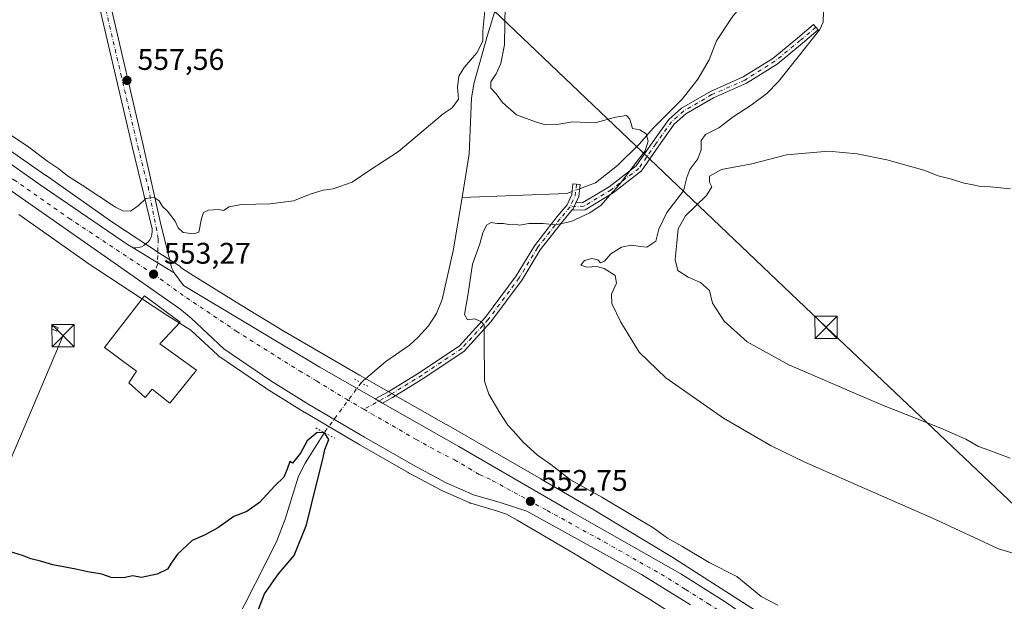
# Model space of a CAD drawing. Units: metres. Extents: x 620890 to 624341, y 4741060 to 4743434.
# Drawn here: x 621489 to 621820, y 4741604 to 4741800 of the extents above; entities that cross this region are included whole.
import ezdxf

# ---------------------------------------------------------------- set-up
doc = ezdxf.new("R2010")
doc.units = ezdxf.units.M
doc.header["$MEASUREMENT"] = 0
doc.linetypes.add('DGN Style 4', pattern=[2.6384748266838614, 1.318413404963828, -0.6592067024819142, 0.001648016756204785, -0.6592067024819142])
doc.linetypes.add('DGN Style 5', pattern=[1.1536117293433497, 0.4944050268614355, -0.6592067024819142])
for name, color, linetype, lineweight in [('Camino Cxs', 7, 'Continuous', 0), ('Camino eje', 30, 'DGN Style 4', 13), ('Carretera de calzada única Cxs', 7, 'Continuous', 13), ('Carretera de calzada única eje', 7, 'DGN Style 4', 0), ('Cima', 7, 'Continuous', 0), ('Corriente natural lineal', 142, 'Continuous', 13), ('Corriente natural lineal oculto', 9, 'DGN Style 4', 13), ('Cultivos herbáceos CxS', 92, 'Continuous', 0), ('Curva de nivel maestra', 30, 'Continuous', 30), ('Curva de nivel normal', 30, 'Continuous', 0), ('Edificación Cxs', 1, 'Continuous', 13), ('Edificación ligera Cxs', 1, 'Continuous', 0), ('Instalación de energía eléctrica Cxs', 135, 'Continuous', 0), ('Núcleo urbano CxS', 7, 'Continuous', 0), ('Puente lineal', 2, 'DGN Style 5', 0), ('Punto de cota en terreno', 7, 'Continuous', 0), ('Rótulo de punto de cota en terreno', 7, 'Continuous', 0), ('Tendido', 6, 'Continuous', 0), ('Torre de tendido puntual', 7, 'Continuous', 0)]:
    doc.layers.add(name, color=color, linetype=linetype, lineweight=lineweight)
doc.styles.add('Style-Arial', font='txt')

# ---------------------------------------------------------------- blocks, each defined once
blk = doc.blocks.new('*U11')
at = {"layer": 'Cultivos herbáceos CxS', "color": 92, "linetype": 'Continuous', "lineweight": 0}
blk.add_polyline3d([(621488.7960999999, 4741734.217700001, 553.4567999999999), (621511.2106, 4741718.384099999, 553.4713999999949), (621511.4035999998, 4741718.2521, 553.470100000006), (621537.8142999997, 4741700.856100001, 553.2320999999939), (621538.0015000004, 4741700.736300001, 553.2317000000039), (621546.6349, 4741695.387499999, 553.0826999999991), (621555.6124999998, 4741686.926899999, 552.9743000000017), (621555.7417000001, 4741686.811899999, 552.9805000000051), (621555.9782999996, 4741686.6327, 552.9930000000022), (621571.8082999998, 4741675.822699999, 552.8062000000064), (621571.9167, 4741675.751900001, 552.8018000000011), (621584.6467000004, 4741667.8419, 552.7599000000046), (621584.7078, 4741667.8051, 552.7627000000066), (621603.3854, 4741656.8049, 552.7700000000041), (621619.6083000004, 4741647.507300001, 552.8380999999936), (621619.6835000003, 4741647.465700001, 552.838699999993), (621630.9035999998, 4741641.455700001, 552.9162000000069), (621631.1096999999, 4741641.3551, 552.9198999999935), (621640.2496999997, 4741637.325099999, 552.9937999999966), (621640.4341000002, 4741637.2511, 552.9939000000013), (621640.6151999999, 4741637.191500001, 552.9934000000068), (621649.5324999997, 4741634.574100001, 552.9713999999949), (621652.6026999997, 4741633.5733, 552.8984000000055), (621656.1583000004, 4741631.521500001, 552.8861000000034), (621675.1188000003, 4741620.392100001, 553.0840000000027), (621700.6074999999, 4741604.990700001, 553.329899999997), (621730.1646999996, 4741586.0909, 552.8591000000015)], dxfattribs=at)
blk = doc.blocks.new('*U12')
at = {"layer": 'Núcleo urbano CxS', "color": 7, "linetype": 'Continuous', "lineweight": 0}
for points in [[(621478.4905000003, 4741760.765699999, 553.8812999999936), (621497.9183, 4741747.362700001, 553.7688999999956), (621497.9916000003, 4741747.311899999, 553.7842999999993), (621520.3356, 4741731.5275, 553.7464000000036), (621537.0313999997, 4741720.5305, 553.5301000000036), (621542.5394000001, 4741717.1209, 553.3974000000017), (621542.8472999996, 4741716.9023, 553.4339999999938), (621543.1254000004, 4741716.646700001, 553.4593000000023), (621543.369, 4741716.357999999, 553.4726999999984), (621543.3713999996, 4741716.3553, 553.4728000000032), (621546.5223000003, 4741714.279100001, 553.5393999999942), (621563.3024000004, 4741703.883500001, 553.4649999999965), (621577.8021, 4741695.049500001, 553.1135000000068), (621603.2499000002, 4741680.1939, 552.0412999999971), (621632.3718999998, 4741663.7203, 553.5479999999952), (621632.4318000004, 4741663.686100001, 553.5483999999997), (621664.1819000002, 4741645.3643, 553.7357000000047), (621664.2323000003, 4741645.335100001, 553.735400000005), (621683.2620999999, 4741634.164899999, 553.4492000000029), (621683.3494999995, 4741634.112700001, 553.4502000000066), (621708.9688999997, 4741618.632300001, 553.2655999999988), (621709.1414999999, 4741618.5251, 553.2529999999971), (621738.9808999998, 4741599.444900001, 553.5475000000006)], [(621730.1646999996, 4741586.0909, 552.8591000000015), (621700.6074999999, 4741604.990700001, 553.329899999997), (621675.1188000003, 4741620.392100001, 553.0840000000027), (621656.1583000004, 4741631.521500001, 552.8861000000034), (621652.6026999997, 4741633.5733, 552.8984000000055), (621649.5324999997, 4741634.574100001, 552.9713999999949), (621640.6151999999, 4741637.191500001, 552.9934000000068), (621640.4341000002, 4741637.2511, 552.9939000000013), (621640.2496999997, 4741637.325099999, 552.9937999999966), (621631.1096999999, 4741641.3551, 552.9198999999935), (621630.9035999998, 4741641.455700001, 552.9162000000069), (621619.6835000003, 4741647.465700001, 552.838699999993), (621619.6083000004, 4741647.507300001, 552.8380999999936), (621603.3854, 4741656.8049, 552.7700000000041), (621584.7078, 4741667.8051, 552.7627000000066), (621584.6467000004, 4741667.8419, 552.7599000000046), (621571.9167, 4741675.751900001, 552.8018000000011), (621571.8082999998, 4741675.822699999, 552.8062000000064), (621555.9782999996, 4741686.6327, 552.9930000000022), (621555.7417000001, 4741686.811899999, 552.9805000000051), (621555.6124999998, 4741686.926899999, 552.9743000000017), (621546.6349, 4741695.387499999, 553.0826999999991), (621538.0015000004, 4741700.736300001, 553.2317000000039), (621537.8142999997, 4741700.856100001, 553.2320999999939), (621511.4035999998, 4741718.2521, 553.470100000006), (621511.2106, 4741718.384099999, 553.4713999999949), (621488.7960999999, 4741734.217700001, 553.4567999999999)]]:
    blk.add_polyline3d(points, dxfattribs=at)
blk = doc.blocks.new('*U14')
at = {"layer": 'Cultivos herbáceos CxS', "color": 92, "linetype": 'Continuous', "lineweight": 0}
blk.add_polyline3d([(621738.9808999998, 4741599.444900001, 553.5475000000006), (621709.1414999999, 4741618.5251, 553.2529999999971), (621708.9688999997, 4741618.632300001, 553.2655999999988), (621683.3494999995, 4741634.112700001, 553.4502000000066), (621683.2620999999, 4741634.164899999, 553.4492000000029), (621664.2323000003, 4741645.335100001, 553.735400000005), (621664.1819000002, 4741645.3643, 553.7357000000047), (621632.4318000004, 4741663.686100001, 553.5483999999997), (621632.3718999998, 4741663.7203, 553.5479999999952), (621603.2499000002, 4741680.1939, 552.0412999999971), (621577.8021, 4741695.049500001, 553.1135000000068), (621563.3024000004, 4741703.883500001, 553.4649999999965), (621546.5223000003, 4741714.279100001, 553.5393999999942), (621543.3713999996, 4741716.3553, 553.4728000000032), (621543.369, 4741716.357999999, 553.4726999999984), (621543.1254000004, 4741716.646700001, 553.4593000000023), (621542.8472999996, 4741716.9023, 553.4339999999938), (621542.5394000001, 4741717.1209, 553.3974000000017), (621537.0313999997, 4741720.5305, 553.5301000000036), (621520.3356, 4741731.5275, 553.7464000000036), (621497.9916000003, 4741747.311899999, 553.7842999999993), (621497.9183, 4741747.362700001, 553.7688999999956), (621478.4905000003, 4741760.765699999, 553.8812999999936)], dxfattribs=at)
blk = doc.blocks.new('5PATER')
at = {"layer": 'Punto de cota en terreno', "linetype": 'Continuous', "lineweight": 0}
h = blk.add_hatch(color=51, dxfattribs=at)
edge = h.paths.add_edge_path()
edge.add_ellipse((0, 0), major_axis=(-0.1095731443231308, -0.1110710700762829), ratio=0.9994222409660322, start_angle=0, end_angle=360)
blk = doc.blocks.new('5TTEND')
at = {"layer": 'Cima', "color": 7, "linetype": 'Continuous', "lineweight": 0}
for p, q in [((-0.375, 0.3754), (0.375, -0.3746)), ((0.3720000000000001, 0.3784000000000001), (-0.3720000000000001, -0.3776))]:
    blk.add_line(p, q, dxfattribs=at)
at = {"layer": 'Cima', "color": 7, "linetype": 'Continuous', "lineweight": 0, "flags": 128}
blk.add_lwpolyline([(-0.375, -0.3746), (0.375, -0.3746), (0.375, 0.3754), (-0.375, 0.3754), (-0.3720000000000001, -0.3776)], dxfattribs=at)

msp = doc.modelspace()

# ---------------------------------------------------------------- linework, layer by layer
at = {"layer": 'Camino Cxs', "color": 7, "linetype": 'Continuous', "lineweight": 0, "extrusion": (-0.01123634766710235, 0.1016455168066327, 0.9947572233486002), "elevation": 475542.940536193, "flags": 128}
msp.add_lwpolyline([(-1138911.026659559, -4620314.052620144), (-1138909.962016139, -4620312.219142703), (-1138909.458275024, -4620311.737060369)], dxfattribs=at)
msp.add_lwpolyline([(-1138911.026659559, -4620314.052620144), (-1138909.962016139, -4620312.219142703), (-1138909.458275024, -4620311.737060369)], dxfattribs=at)
at = {"layer": 'Camino Cxs', "color": 7, "linetype": 'Continuous', "lineweight": 0, "extrusion": (-0.02176820100388025, 0.01239159612204915, 0.9996862476650376), "elevation": 45778.31341882858, "flags": 128}
msp.add_lwpolyline([(-4428299.661020173, -1804968.054676611), (-4428299.661020173, -1804970.865271459)], dxfattribs=at)
at = {"layer": 'Camino Cxs', "color": 7, "linetype": 'Continuous', "lineweight": 0}
for points in [[(621674.5537, 4741735.6349, 555.0326999999961), (621675.0016999999, 4741736.1669, 554.9833999999975), (621675.8595000004, 4741738.096700001, 554.7958999999975), (621678.2714999998, 4741738.206300001, 554.8894), (621687.0531000001, 4741743.516100001, 555.1202000000048), (621696.1651, 4741750.5573, 555.4005999999936), (621701.7795000002, 4741758.6667, 555.5751000000018), (621707.1535, 4741766.190500001, 556.0032000000066), (621711.3667000001, 4741769.960100001, 556.5038000000059), (621721.0549, 4741775.557700001, 557.480899999995), (621732.0425000006, 4741780.4177, 558.4020000000019), (621742.0632999997, 4741786.6807, 559.2624000000069), (621750.4650999998, 4741793.6121, 559.6667000000016), (621755.7527000001, 4741798.0537, 559.8598999999958), (621757.2962999997, 4741796.2159, 560.0531000000046), (621752.0005000001, 4741791.7675, 559.9453000000067), (621743.4688999997, 4741784.728900001, 559.6370000000024), (621733.1697000006, 4741778.2919, 558.840200000006), (621722.1438999996, 4741773.415100001, 557.9128000000055), (621712.7821000004, 4741768.006100001, 556.8133999999991), (621708.9518999998, 4741764.579100001, 556.3166999999958), (621703.7427000003, 4741757.2861, 555.6708000000071), (621697.9269000003, 4741748.885500001, 555.5555000000022), (621688.4121000003, 4741741.533299999, 555.2638000000006), (621678.9905000003, 4741735.8365, 555.3035999999993)], [(621675.8595000004, 4741738.096700001, 554.7958999999975), (621675.0016999999, 4741736.1669, 554.9833999999975), (621674.5537, 4741735.6349, 555.0326999999961), (621671.5192999998, 4741732.031500001, 555.4502999999969), (621663.9572999999, 4741722.368899999, 556.5479999999952), (621657.8268999998, 4741712.221899999, 556.2304000000004), (621647.3847000003, 4741698.157099999, 555.4303000000073), (621638.3551000003, 4741688.267300001, 556.5295999999944), (621624.8816999998, 4741679.2851, 558.7691999999952), (621614.2566999998, 4741672.697699999, 553.4858999999997), (621610.9747000001, 4741670.877499999, 552.9691000000021), (621608.5329, 4741672.2675, 552.8987000000052), (621613.0417, 4741674.768100001, 555.8068000000058), (621623.5833000002, 4741681.304099999, 561.7957000000024), (621636.7801000001, 4741690.1019, 558.809699999998), (621645.5302999998, 4741699.685500001, 555.9553000000016), (621655.8317, 4741713.560699999, 555.9848000000056), (621661.9779000003, 4741723.733899999, 555.8652000000002), (621669.6558999997, 4741733.544500001, 554.9833000000071), (621672.9469, 4741737.452500001, 554.7216000000044), (621674.4955000002, 4741740.937100001, 554.6385000000009), (621674.8982999995, 4741744.5623, 554.4713999999949), (621677.2836999996, 4741744.297300001, 554.5573000000004), (621676.8397000004, 4741740.302300001, 554.7317999999941)]]:
    msp.add_polyline3d(points, close=True, dxfattribs=at)
for points in [[(621675.8595000004, 4741738.096700001, 554.7958999999975), (621678.2714999998, 4741738.206300001, 554.8894), (621687.0531000001, 4741743.516100001, 555.1202000000048), (621696.1651, 4741750.5573, 555.4005999999936), (621701.7795000002, 4741758.6667, 555.5751000000018), (621707.1535, 4741766.190500001, 556.0032000000066), (621711.3667000001, 4741769.960100001, 556.5038000000059), (621721.0549, 4741775.557700001, 557.480899999995), (621732.0425000006, 4741780.4177, 558.4020000000019), (621742.0632999997, 4741786.6807, 559.2624000000069), (621750.4650999998, 4741793.6121, 559.6667000000016), (621755.7527000001, 4741798.0537, 559.8598999999958), (621757.2962999997, 4741796.2159, 560.0531000000046), (621752.0005000001, 4741791.7675, 559.9453000000067), (621743.4688999997, 4741784.728900001, 559.6370000000024), (621733.1697000006, 4741778.2919, 558.840200000006), (621722.1438999996, 4741773.415100001, 557.9128000000055), (621712.7821000004, 4741768.006100001, 556.8133999999991), (621708.9518999998, 4741764.579100001, 556.3166999999958), (621703.7427000003, 4741757.2861, 555.6708000000071), (621697.9269000003, 4741748.885500001, 555.5555000000022), (621688.4121000003, 4741741.533299999, 555.2638000000006), (621678.9905000003, 4741735.8365, 555.3035999999993), (621674.5537, 4741735.6349, 555.0326999999961)], [(621608.5329, 4741672.2675, 552.8987000000052), (621613.0417, 4741674.768100001, 555.8068000000058), (621623.5833000002, 4741681.304099999, 561.7957000000024), (621636.7801000001, 4741690.1019, 558.809699999998), (621645.5302999998, 4741699.685500001, 555.9553000000016), (621655.8317, 4741713.560699999, 555.9848000000056), (621661.9779000003, 4741723.733899999, 555.8652000000002), (621669.6558999997, 4741733.544500001, 554.9833000000071), (621672.9469, 4741737.452500001, 554.7216000000044), (621674.4955000002, 4741740.937100001, 554.6385000000009), (621674.8982999995, 4741744.5623, 554.4713999999949), (621677.2836999996, 4741744.297300001, 554.5573000000004), (621676.8397000004, 4741740.302300001, 554.7317999999941), (621675.8595000004, 4741738.096700001, 554.7958999999975)], [(621674.5537, 4741735.6349, 555.0326999999961), (621671.5192999998, 4741732.031500001, 555.4502999999969), (621663.9572999999, 4741722.368899999, 556.5479999999952), (621657.8268999998, 4741712.221899999, 556.2304000000004), (621647.3847000003, 4741698.157099999, 555.4303000000073), (621638.3551000003, 4741688.267300001, 556.5295999999944), (621624.8816999998, 4741679.2851, 558.7691999999952), (621614.2566999998, 4741672.697699999, 553.4858999999997), (621610.9747000001, 4741670.877499999, 552.9691000000021)]]:
    msp.add_polyline3d(points, dxfattribs=at)
at = {"layer": 'Camino eje', "color": 30, "linetype": 'DGN Style 4', "lineweight": 13, "extrusion": (-0.008178998970256732, 0.04532325469320666, 0.9989388903030352), "elevation": 210380.5288689453, "flags": 128}
msp.add_lwpolyline([(-1453883.976438979, -4551107.900522823), (-1453882.883345362, -4551104.222338359), (-1453880.540242292, -4551100.769969234)], dxfattribs=at)
at = {"layer": 'Camino eje', "color": 30, "linetype": 'DGN Style 4', "lineweight": 13}
for points in [[(621756.5245000003, 4741797.1349, 559.9388999999937), (621751.2326999997, 4741792.689900001, 559.8003000000026), (621742.7660999997, 4741785.7049, 559.4526000000042), (621732.6061000006, 4741779.354900001, 558.6189000000013), (621721.5992999999, 4741774.486500001, 557.6925999999949), (621712.0743000006, 4741768.983100001, 556.6441000000051), (621708.0526999999, 4741765.3847, 556.1156000000046), (621702.7610999999, 4741757.976500001, 555.6073999999935), (621697.0460999999, 4741749.7215, 555.4694000000018), (621687.7326999997, 4741742.524700001, 555.1723999999958), (621678.6309000002, 4741737.021299999, 555.0351999999984), (621673.9742999999, 4741736.809699999, 554.8432999999932)], [(621673.9742999999, 4741736.809699999, 554.8432999999932), (621670.5877, 4741732.788100001, 555.096000000005), (621662.9676999999, 4741723.051300001, 556.1254999999946), (621656.8293000003, 4741712.8913, 556.0829999999987), (621646.4574999996, 4741698.9213, 555.656799999997), (621637.5674999999, 4741689.184699999, 557.3359999999957), (621624.2324999999, 4741680.294700001, 560.2998999999982), (621613.6491, 4741673.732899999, 554.6572000000015), (621604.7065000003, 4741668.7731, 552.9464000000007)]]:
    msp.add_polyline3d(points, dxfattribs=at)
at = {"layer": 'Carretera de calzada única Cxs', "color": 7, "linetype": 'Continuous', "lineweight": 13, "extrusion": (-0.008550446590317515, 0.00529343015442265, 0.9999494334516653), "elevation": 20339.03931311009, "flags": 128}
msp.add_lwpolyline([(621522.9720426966, 4741673.33907981), (621509.2411560094, 4741681.839198899)], dxfattribs=at)
msp.add_lwpolyline([(621522.9720426966, 4741673.33907981), (621509.2411560094, 4741681.839198899)], dxfattribs=at)
at = {"layer": 'Carretera de calzada única Cxs', "color": 7, "linetype": 'Continuous', "lineweight": 13, "extrusion": (-0.02176820100388025, 0.01239159612204915, 0.9996862476650376), "elevation": 45778.31341882858, "flags": 128}
msp.add_lwpolyline([(-4428299.661020173, -1804968.054676611), (-4428299.661020173, -1804970.865271459)], dxfattribs=at)
at = {"layer": 'Carretera de calzada única Cxs', "color": 7, "linetype": 'Continuous', "lineweight": 13}
for points in [[(620910.7613000004, 4742180.889699999, 542.5399000000034), (620911.6700999998, 4742180.5701, 542.5812000000005), (620946.8501000004, 4742168.090100001, 544.7183999999979), (620977.0701000001, 4742155.710100001, 546.2584000000061), (620989.1401000004, 4742149.7601, 548.1496000000043), (620998.0701000001, 4742144.7401, 547.3359000000055), (621012.7100999998, 4742136.2301, 548.1045000000013), (621024.4401000004, 4742128.520099999, 548.7602000000043), (621043.1401000004, 4742113.590100001, 549.7353000000003), (621077.5301000001, 4742084.140100001, 551.1980999999942), (621105.9200999998, 4742057.2601, 552.2035999999935), (621131.8501000004, 4742033.8201, 552.7247000000061), (621178.9600999998, 4741991.0101, 553.0201999999991), (621189.6401000004, 4741981.7501, 553.1226000000024), (621242.7600999996, 4741939.5801, 553.5522999999957), (621279.9200999998, 4741911.5601, 553.7544000000053), (621331.7801000001, 4741868.7501, 554.0129000000015), (621359.5000999998, 4741848.020099999, 554.0915999999997), (621392.1401000004, 4741822.130100001, 554.053899999999), (621435.0100999996, 4741789.610099999, 554.0529999999999), (621481.7100999998, 4741754.2601, 553.7280000000028), (621495.9801000003, 4741744.1501, 553.6570999999967), (621525.3501000004, 4741724.1801, 553.4660000000003), (621527.2301000003, 4741723.0701, 553.4228000000003)], [(621519.2301000003, 4741806.110099999, 560.0515000000014), (621530.5800999999, 4741757.470100001, 556.858699999997), (621536.5100999996, 4741730.8301, 555.9618000000046), (621539.5000999998, 4741718.920100001, 554.7079999999987), (621540.0701000001, 4741716.470100001, 553.7749999999943), (621540.9600999998, 4741714.5701, 553.5852000000014), (621527.2301000003, 4741723.0701, 553.4228000000003), (621528.1700999998, 4741723.0101, 553.4358000000066), (621529.1001000004, 4741723.110099999, 553.4709000000003), (621530.0100999996, 4741723.380100001, 553.5231000000058), (621530.8501000004, 4741723.790100001, 553.5913), (621532.2801000001, 4741725.0001, 553.7798999999941), (621532.8201000001, 4741725.7601, 554.0494999999937), (621533.2301000003, 4741726.610099999, 554.3977000000014), (621533.5000999998, 4741727.5101, 554.7004000000015), (621533.6001000004, 4741728.460100001, 554.7866999999969), (621533.5500999996, 4741729.4001, 554.7866000000067), (621526.9700999996, 4741756.5801, 556.6849999999977), (621515.6101000002, 4741805.290100001, 559.758799999996)], [(621519.2301000003, 4741806.110099999, 560.0515000000014), (621530.5800999999, 4741757.470100001, 556.858699999997), (621536.5100999996, 4741730.8301, 555.9618000000046), (621539.5000999998, 4741718.920100001, 554.7079999999987), (621540.0701000001, 4741716.470100001, 553.7749999999943), (621540.9600999998, 4741714.5701, 553.5852000000014)], [(621527.2301000003, 4741723.0701, 553.4228000000003), (621528.1700999998, 4741723.0101, 553.4358000000066), (621529.1001000004, 4741723.110099999, 553.4709000000003), (621530.0100999996, 4741723.380100001, 553.5231000000058), (621530.8501000004, 4741723.790100001, 553.5913), (621532.2801000001, 4741725.0001, 553.7798999999941), (621532.8201000001, 4741725.7601, 554.0494999999937), (621533.2301000003, 4741726.610099999, 554.3977000000014), (621533.5000999998, 4741727.5101, 554.7004000000015), (621533.6001000004, 4741728.460100001, 554.7866999999969), (621533.5500999996, 4741729.4001, 554.7866000000067), (621526.9700999996, 4741756.5801, 556.6849999999977), (621515.6101000002, 4741805.290100001, 559.758799999996)], [(621714.3701, 4741603.050100001, 552.6187999999966), (621697.9600999998, 4741613.3101, 552.733699999997), (621659.4401000004, 4741634.5001, 552.8062999999966), (621650.4200999998, 4741637.440099999, 552.8451999999961), (621641.4600999998, 4741640.0701, 553.0363000000071), (621632.3201000001, 4741644.100099999, 552.9888000000064), (621621.1001000004, 4741650.110099999, 553.3733999999968), (621604.8901000004, 4741659.4001, 554.8132000000041), (621586.2301000003, 4741670.390100001, 553.5005999999995), (621573.5000999998, 4741678.300100001, 553.5149999999994), (621557.6700999998, 4741689.110099999, 553.5176000000065), (621546.7301000003, 4741699.420100001, 553.398199999996), (621542.8501000004, 4741702.5601, 553.667100000006), (621515.1901000004, 4741721.920100001, 553.5721999999951), (621478.2801000001, 4741747.6601, 553.8073000000004), (621446.5000999998, 4741771.470100001, 554.0344999999943), (621430.4401000004, 4741783.390100001, 553.939400000003), (621423.9101, 4741786.5601, 553.9468999999954)], [(621481.7100999998, 4741754.2601, 553.7280000000028), (621495.9801000003, 4741744.1501, 553.6570999999967), (621525.3501000004, 4741724.1801, 553.4660000000003), (621527.2301000003, 4741723.0701, 553.4228000000003), (621540.9600999998, 4741714.5701, 553.5852000000014), (621544.0701000001, 4741710.380100001, 553.2339999999967), (621589.8901000004, 4741682.880100001, 552.8408999999956), (621608.5329, 4741672.2675, 552.8987000000052), (621610.9747000001, 4741670.877499999, 552.9691000000021), (621636.6001000004, 4741656.290100001, 552.7890999999945), (621673.0301000001, 4741635.090100001, 552.8276999999945), (621711.1401000004, 4741613.470100001, 552.8822999999975), (621726.0701000001, 4741604.0601, 552.9640000000073)], [(621714.3701, 4741603.050100001, 552.6187999999966), (621697.9600999998, 4741613.3101, 552.733699999997), (621659.4401000004, 4741634.5001, 552.8062999999966), (621650.4200999998, 4741637.440099999, 552.8451999999961), (621641.4600999998, 4741640.0701, 553.0363000000071), (621632.3201000001, 4741644.100099999, 552.9888000000064), (621621.1001000004, 4741650.110099999, 553.3733999999968), (621604.8901000004, 4741659.4001, 554.8132000000041), (621586.2301000003, 4741670.390100001, 553.5005999999995), (621573.5000999998, 4741678.300100001, 553.5149999999994), (621557.6700999998, 4741689.110099999, 553.5176000000065), (621546.7301000003, 4741699.420100001, 553.398199999996), (621542.8501000004, 4741702.5601, 553.667100000006), (621515.1901000004, 4741721.920100001, 553.5721999999951), (621478.2801000001, 4741747.6601, 553.8073000000004)], [(621540.9600999998, 4741714.5701, 553.5852000000014), (621544.0701000001, 4741710.380100001, 553.2339999999967), (621589.8901000004, 4741682.880100001, 552.8408999999956), (621608.5329, 4741672.2675, 552.8987000000052)], [(621610.9747000001, 4741670.877499999, 552.9691000000021), (621636.6001000004, 4741656.290100001, 552.7890999999945), (621673.0301000001, 4741635.090100001, 552.8276999999945), (621711.1401000004, 4741613.470100001, 552.8822999999975), (621726.0701000001, 4741604.0601, 552.9640000000073), (621738.4600999998, 4741595.600099999, 553.004700000005), (621751.5100999996, 4741586.0101, 552.8001999999979), (621766.5000999998, 4741574.1601, 552.8882000000012), (621787.3701, 4741556.2601, 552.7416999999987), (621801.2301000003, 4741543.860099999, 552.7955999999976), (621813.7395000001, 4741531.8661, 552.8267999999953), (621814.0925000003, 4741531.492500001, 552.8561000000045)]]:
    msp.add_polyline3d(points, dxfattribs=at)
at = {"layer": 'Carretera de calzada única eje', "color": 7, "linetype": 'DGN Style 4', "lineweight": 0}
for points in [[(621517.4200999998, 4741805.700099999, 559.9388999999937), (621523.0950999996, 4741781.380100001, 558.7780999999959), (621528.7751000002, 4741757.0251, 556.7670999999973), (621532.2751000002, 4741743.550100001, 555.8141000000032), (621534.8901000004, 4741730.040100001, 555.3938000000053), (621535.6001000004, 4741725.9001, 555.5743999999977), (621535.3901000004, 4741717.4301, 553.3898000000045), (621534.0500999996, 4741714.1601, 553.3981000000058)], [(621418.8000999996, 4741797.5801, 554.0720000000001), (621432.7301000003, 4741786.5001, 554.0341999999946), (621440.7600999996, 4741780.540100001, 553.9838000000018), (621464.1001000004, 4741762.850099999, 553.9021000000066), (621480.0000999998, 4741750.960100001, 553.799199999994), (621487.1401000004, 4741745.9001, 553.7519999999931), (621505.5800999999, 4741733.020099999, 553.6606000000029), (621534.0500999996, 4741714.1601, 553.3981000000058)], [(621534.0500999996, 4741714.1601, 553.3981000000058), (621545.1201, 4741706.270099999, 553.3129000000044), (621561.8201000001, 4741695.0801, 553.1628999999957), (621583.0301000001, 4741681.7301, 553.0317000000068), (621588.8300999999, 4741678.290100001, 552.9977999999974), (621598.8501000004, 4741672.1501, 552.9646000000066), (621604.7065000003, 4741668.7731, 552.9464000000007)], [(621604.7065000003, 4741668.7731, 552.9464000000007), (621622.2100999998, 4741658.6801, 552.9285999999993), (621629.5301000001, 4741654.590100001, 552.902700000006), (621635.1401000004, 4741651.800100001, 552.8886999999959), (621639.9801000003, 4741649.0001, 552.8717000000033), (621643.5100999996, 4741646.860099999, 552.874299999996), (621647.9401000004, 4741644.800100001, 552.8537999999971), (621666.2301000003, 4741634.790100001, 552.8608999999997), (621685.4801000003, 4741624.190099999, 552.8111999999965), (621704.5500999996, 4741613.390100001, 552.8056999999973), (621712.7600999996, 4741608.2601, 552.7762999999978), (621720.2301000003, 4741603.550100001, 552.7691999999952), (621728.3300999999, 4741598.2501, 552.7688000000053), (621734.5301000001, 4741594.0101, 552.7635000000009), (621740.7100999998, 4741589.7601, 552.7376999999979), (621747.2301000003, 4741584.970100001, 552.7317999999941), (621750.4200999998, 4741582.590100001, 552.7357000000047), (621757.9101, 4741576.670100001, 552.7124999999943), (621763.7301000003, 4741571.9901, 552.7060999999958), (621773.3000999996, 4741563.940099999, 552.688599999994), (621783.7301000003, 4741555.0101, 552.6863000000012), (621790.6700999998, 4741548.8101, 552.6447000000044), (621804.8501000004, 4741535.140100001, 552.6079999999929), (621810.7695000004, 4741529.4551, 552.5880999999936)]]:
    msp.add_polyline3d(points, dxfattribs=at)
at = {"layer": 'Corriente natural lineal', "color": 142, "linetype": 'Continuous', "lineweight": 13, "extrusion": (-0.07479114090108331, 0.1938781146521685, 0.9781705178043524), "elevation": 873366.4405314592, "flags": 128}
msp.add_lwpolyline([(-2286624.620558646, -4108427.315497636), (-2286622.712324241, -4108427.328971881), (-2286589.448506827, -4108438.989968805)], dxfattribs=at)
at = {"layer": 'Corriente natural lineal', "color": 142, "linetype": 'Continuous', "lineweight": 13}
for points in [[(621820.1300999997, 4741985.700099999, 567.6692999999941), (621802.2200999996, 4741972.6601, 566.7201999999961), (621792.3701, 4741960.870100001, 566.0337000000001), (621774.6700999998, 4741933.420100001, 564.9438999999984), (621767.5000999998, 4741921.7501, 564.4860000000045), (621761.6300999997, 4741907.790100001, 563.9048000000039), (621758.4700999996, 4741895.540100001, 563.247199999998), (621752.9901000002, 4741883.880100001, 562.4861999999994), (621748.7801000001, 4741873.0101, 561.8267999999953), (621746.6700999998, 4741856.8101, 560.8660999999993), (621744.7701000003, 4741845.7401, 560.2633999999962), (621739.8101000005, 4741824.2301, 559.1469999999972), (621734.9600999998, 4741808.3301, 558.0485999999946), (621728.6300999997, 4741800.8201, 557.3834999999963), (621723.1501000002, 4741792.520099999, 556.9351000000024), (621720.6201, 4741786.200099999, 556.5743999999977), (621716.8300999999, 4741779.6801, 556.3160999999964), (621711.5601000005, 4741772.960100001, 556.0071000000025), (621701.8701, 4741763.270099999, 555.3974000000017), (621697.2301000003, 4741757.940099999, 555.1113000000041), (621689.8501000004, 4741750.630100001, 554.8883999999962), (621682.4801000003, 4741744.9001, 554.6481000000058), (621677.1257999997, 4741742.877, 554.3708000000044)], [(621652.3101000005, 4741814.2501, 555.3295000000071), (621646.2001, 4741794.440099999, 555.1356999999989), (621641.5900999998, 4741778.1601, 554.2967999999964), (621640.7901, 4741773.2501, 554.891499999998), (621640.1001000004, 4741754.5601, 553.6995000000024), (621637.6801000005, 4741739.920100001, 551.8833000000013)], [(621637.6801000005, 4741739.920100001, 551.8833000000013), (621634.7200999996, 4741721.9801, 551.9712000000001), (621631.0000999998, 4741705.6601, 551.610799999995), (621629.1101000002, 4741701.0001, 551.6732000000047), (621626.3501000004, 4741696.770099999, 551.3582000000024), (621622.9501, 4741692.960100001, 551.0354999999981), (621620.0701000001, 4741690.370100001, 551.448900000003), (621612.1101000002, 4741684.880100001, 551.156799999997), (621604.5301000001, 4741678.5001, 552.152700000006), (621603.7901, 4741677.700099999, 552.2765000000073)], [(621591.4337999999, 4741660.949999999, 552.344299999997), (621585.0000999998, 4741650.6801, 550.1735000000045), (621582.7200999996, 4741646.2601, 549.9159000000072), (621578.2301000003, 4741631.870100001, 549.4192999999941), (621575.3201000001, 4741624.210100001, 549.1592999999993), (621561.0900999998, 4741596.270099999, 549.4777000000031)]]:
    msp.add_polyline3d(points, dxfattribs=at)
at = {"layer": 'Corriente natural lineal oculto', "color": 9, "linetype": 'DGN Style 4', "lineweight": 13, "extrusion": (-0.02134518968976165, -0.008065206173395175, 0.9997396337679569), "elevation": -50958.72363965616, "flags": 128}
msp.add_lwpolyline([(-4215931.241452131, 2256974.799035886), (-4215931.241452131, 2256972.103804473)], dxfattribs=at)
at = {"layer": 'Corriente natural lineal oculto', "color": 9, "linetype": 'DGN Style 4', "lineweight": 13, "extrusion": (0.7742615413719331, -0.5700485633976664, 0.2748885245342463), "elevation": -2221550.837851226, "flags": 128}
msp.add_lwpolyline([(4186940.283222149, 635721.5803906074), (4186940.273781812, 635721.581353083), (4186919.480585589, 635721.6542353963), (4186919.468717015, 635721.6509071804)], dxfattribs=at)
at = {"layer": 'Cultivos herbáceos CxS', "color": 92, "linetype": 'Continuous', "lineweight": 0}
for points in [[(621478.4905000003, 4741760.765699999, 553.8812999999936), (621497.9183, 4741747.362700001, 553.7688999999956), (621497.9916000003, 4741747.311899999, 553.7842999999993), (621520.3356, 4741731.5275, 553.7464000000036), (621537.0313999997, 4741720.5305, 553.5301000000036), (621542.5394000001, 4741717.1209, 553.3974000000017), (621542.8472999996, 4741716.9023, 553.4339999999938), (621543.1254000004, 4741716.646700001, 553.4593000000023), (621543.369, 4741716.357999999, 553.4726999999984), (621543.3713999996, 4741716.3553, 553.4728000000032), (621546.5223000003, 4741714.279100001, 553.5393999999942), (621563.3024000004, 4741703.883500001, 553.4649999999965), (621577.8021, 4741695.049500001, 553.1135000000068), (621603.2499000002, 4741680.1939, 552.0412999999971), (621632.3718999998, 4741663.7203, 553.5479999999952), (621632.4318000004, 4741663.686100001, 553.5483999999997), (621664.1819000002, 4741645.3643, 553.7357000000047), (621664.2323000003, 4741645.335100001, 553.735400000005), (621683.2620999999, 4741634.164899999, 553.4492000000029), (621683.3494999995, 4741634.112700001, 553.4502000000066), (621708.9688999997, 4741618.632300001, 553.2655999999988), (621709.1414999999, 4741618.5251, 553.2529999999971), (621738.9808999998, 4741599.444900001, 553.5475000000006)], [(621488.7960999999, 4741734.217700001, 553.4567999999999), (621511.2106, 4741718.384099999, 553.4713999999949), (621511.4035999998, 4741718.2521, 553.470100000006), (621537.8142999997, 4741700.856100001, 553.2320999999939), (621538.0015000004, 4741700.736300001, 553.2317000000039), (621546.6349, 4741695.387499999, 553.0826999999991), (621555.6124999998, 4741686.926899999, 552.9743000000017), (621555.7417000001, 4741686.811899999, 552.9805000000051), (621555.9782999996, 4741686.6327, 552.9930000000022), (621571.8082999998, 4741675.822699999, 552.8062000000064), (621571.9167, 4741675.751900001, 552.8018000000011), (621584.6467000004, 4741667.8419, 552.7599000000046), (621584.7078, 4741667.8051, 552.7627000000066), (621603.3854, 4741656.8049, 552.7700000000041), (621619.6083000004, 4741647.507300001, 552.8380999999936), (621619.6835000003, 4741647.465700001, 552.838699999993), (621630.9035999998, 4741641.455700001, 552.9162000000069), (621631.1096999999, 4741641.3551, 552.9198999999935), (621640.2496999997, 4741637.325099999, 552.9937999999966), (621640.4341000002, 4741637.2511, 552.9939000000013), (621640.6151999999, 4741637.191500001, 552.9934000000068), (621649.5324999997, 4741634.574100001, 552.9713999999949), (621652.6026999997, 4741633.5733, 552.8984000000055), (621656.1583000004, 4741631.521500001, 552.8861000000034), (621675.1188000003, 4741620.392100001, 553.0840000000027), (621700.6074999999, 4741604.990700001, 553.329899999997), (621730.1646999996, 4741586.0909, 552.8591000000015)]]:
    msp.add_polyline3d(points, dxfattribs=at)
at = {"layer": 'Curva de nivel maestra', "color": 30, "linetype": 'Continuous', "lineweight": 30, "elevation": 550, "flags": 128}
msp.add_lwpolyline([(621567.3300000001, 4741596.380100001), (621571.3600000005, 4741606.7401), (621576.0800000001, 4741613.4901), (621581.3099999996, 4741619.690099999), (621585.4699999997, 4741630.0001), (621588.7699999996, 4741643.6601), (621590.8700000001, 4741651.970100001), (621591.5599999996, 4741655.3201), (621592.9500000002, 4741658.6801), (621591.5, 4741660.840100001), (621589.04, 4741661.0101), (621585.6799999997, 4741658.220100001), (621583.3600000005, 4741654.090100001), (621580.75, 4741650.7301), (621579.8200000003, 4741651.210100001), (621578.9400000004, 4741648.6601), (621577.7699999996, 4741645.9301), (621574.7999999998, 4741643.090100001), (621569.6799999997, 4741637.4301), (621565.3499999996, 4741634.4901), (621561.0199999996, 4741632.7401), (621555.6799999997, 4741628.940099999), (621551.3499999996, 4741626.640100001), (621547.0199999996, 4741624.720100001), (621542.0800000001, 4741620.110099999), (621539.9400000004, 4741617.090100001), (621538.7999999998, 4741615.0601), (621535.2400000002, 4741613.360099999), (621530.0700000003, 4741612.3201), (621527.1600000003, 4741612.8201), (621523.9400000004, 4741612.1501), (621519.8300000001, 4741612.3101), (621516.6799999997, 4741613.380100001), (621512.0199999996, 4741614.130100001), (621507.9500000002, 4741615.110099999), (621500.2300000006, 4741616.550100001), (621496.0700000003, 4741617.720100001), (621492.8399999999, 4741618.4901), (621490.0099999999, 4741619.6601), (621485.6699999999, 4741620.9901)], dxfattribs=at)
at = {"layer": 'Curva de nivel normal', "color": 30, "linetype": 'Continuous', "lineweight": 0, "flags": 128}
for points, elevation in [([(621645.2699999996, 4741802.670100001), (621644.6399999997, 4741795.960100001), (621644.7000000002, 4741792.4801), (621642.6799999997, 4741788.520099999), (621638.3399999999, 4741783.640100001), (621636.5499999998, 4741780.670100001), (621636.1799999997, 4741777.0001), (621636.4400000004, 4741772.9901), (621634.4000000004, 4741770.0101), (621631.3499999996, 4741767.9901), (621616.2800000003, 4741755.440099999), (621606.7300000006, 4741749.110099999), (621600.7800000003, 4741745.0601), (621594.3499999996, 4741742.840100001), (621591.0199999996, 4741742.380100001), (621587.0199999996, 4741741.1801), (621581.1200000001, 4741738.840100001), (621573.2199999997, 4741737.780099999), (621563.6399999997, 4741737.620100001), (621559.4800000006, 4741736.800100001), (621557.54, 4741735.520099999), (621555.8899999997, 4741735.870100001), (621552.5700000003, 4741735.670100001), (621550.8300000001, 4741734.920100001), (621550.1200000001, 4741732.890100001), (621549.2999999998, 4741728.290100001), (621547.6100000005, 4741727.7401), (621543.9600000001, 4741728.1801), (621542.2800000003, 4741729.7401), (621541.3600000005, 4741732.0101), (621538.7000000002, 4741735.340100001), (621537.04, 4741736.9001), (621535.9600000001, 4741738.800100001), (621534.25, 4741739.960100001), (621531.4699999997, 4741739.600099999), (621528.9000000004, 4741737.1801), (621526.2699999996, 4741735.300100001), (621523.7400000002, 4741735.440099999), (621521.2999999998, 4741736.670100001), (621510.1399999997, 4741744.100099999), (621505.2199999997, 4741747.200099999), (621502.2400000002, 4741749.5601), (621498.5800000001, 4741752.0001), (621491.7199999997, 4741757.120100001), (621486.0899999999, 4741760.920100001)], 555), ([(621743.7400000002, 4741603.0001), (621738.1600000003, 4741605.890100001), (621729.9400000004, 4741612.590100001), (621720.6699999999, 4741617.3201), (621711.4400000004, 4741622.7601), (621706.7199999997, 4741625.460100001), (621701.7000000002, 4741629.040100001), (621695.9900000002, 4741632.390100001), (621684.5999999996, 4741639.2601), (621674.0999999996, 4741645.100099999), (621667.5099999999, 4741650.1801), (621663.0099999999, 4741653.4001), (621658.29, 4741657.620100001), (621654.8600000005, 4741661.550100001), (621653.0599999996, 4741663.420100001), (621650.3499999996, 4741667.5701), (621646.6100000005, 4741673.860099999), (621645.1900000004, 4741678.2501), (621645.1100000005, 4741692.420100001), (621645.0999999996, 4741696.880100001), (621644.1799999997, 4741698.200099999), (621641.9199999999, 4741699.1501), (621639.54, 4741698.8201), (621638.5199999996, 4741700.630100001), (621639.7599999999, 4741707.6601), (621641.1500000004, 4741717.5701), (621643.6100000005, 4741724.4001), (621644.6100000005, 4741728.050100001), (621645.8799999999, 4741730.6601), (621647.4400000004, 4741731.5701), (621649.4100000003, 4741731.210100001), (621651.5999999996, 4741731.1801), (621653.4100000003, 4741730.8201), (621655.2400000002, 4741730.960100001), (621656.9400000004, 4741730.630100001), (621660.1200000001, 4741731.170100001), (621664.9600000001, 4741731.2401), (621669, 4741730.7301), (621674.2599999999, 4741731.9001), (621680.6200000001, 4741734.7501), (621684.4400000004, 4741737.3301), (621687.2800000003, 4741740.670100001), (621690.5999999996, 4741744.3301), (621696.1600000003, 4741751.7401), (621699.1399999997, 4741755.640100001), (621700.1799999997, 4741758.800100001), (621699.4800000006, 4741761.270099999), (621697.3799999999, 4741762.700099999), (621694.8799999999, 4741763.0701), (621694.0300000003, 4741766.280099999), (621692.8899999997, 4741767.520099999), (621689.1900000004, 4741766.950099999), (621682.3200000003, 4741764.970100001), (621674.8300000001, 4741765.340100001), (621669.5099999999, 4741764.4301), (621665.6799999997, 4741764.370100001), (621662.3799999999, 4741765.4001), (621656.0099999999, 4741767.710100001), (621651.2000000002, 4741771.860099999), (621649.0999999996, 4741774.7501), (621647.3300000001, 4741776.640100001), (621647.3399999999, 4741778.7401), (621649.1799999997, 4741781.5101), (621650.7400000002, 4741785.0001), (621651.9199999999, 4741791.2301), (621652.0499999998, 4741798.5101), (621652.0999999996, 4741804.040100001)], 555), ([(621759.0700000003, 4741802.4901), (621758.9000000004, 4741798.860099999), (621757.8700000001, 4741796.420100001), (621750.5300000003, 4741787.170100001), (621743.9800000006, 4741778.9301), (621740, 4741774.8201), (621734.8099999996, 4741771.0001), (621728.6900000004, 4741767.0001), (621723.9299999997, 4741763.3301), (621719.4800000006, 4741761.0601), (621717.9500000002, 4741759.040100001), (621717.9699999997, 4741755.970100001), (621716.8899999997, 4741752.880100001), (621714.2000000002, 4741749.350099999), (621713.1100000005, 4741746.670100001), (621712.0499999998, 4741742.220100001), (621706.3899999997, 4741734.880100001), (621703.7300000006, 4741729.2501), (621702.7000000002, 4741725.2601), (621699.7800000003, 4741723.2601), (621697.5800000001, 4741723.520099999), (621694.5, 4741723.9301), (621691.1900000004, 4741723.290100001), (621687.6600000003, 4741720.960100001), (621685.4600000001, 4741718.5001), (621684.1900000004, 4741718.020099999), (621683.2199999997, 4741718.9901), (621681.2599999999, 4741719.4801), (621678.8099999996, 4741718.780099999), (621677.54, 4741717.210100001), (621679.5899999999, 4741716.4801), (621682.9400000004, 4741716.700099999), (621685.4500000002, 4741716.0701), (621689.04, 4741713.690099999), (621689.5199999996, 4741711.170100001), (621687.8899999997, 4741707.5101), (621687.9600000001, 4741704.350099999), (621690.9800000006, 4741698.0001), (621697.1699999999, 4741688.0001), (621706.0599999996, 4741679.370100001), (621725.4299999997, 4741665.8301), (621741.5300000003, 4741656.530099999), (621752.7800000003, 4741651.0701), (621796.7199999997, 4741631.720100001), (621817.8300000001, 4741621.9001), (621826.1399999997, 4741619.4101)], 560), ([(621821.8899999997, 4741742.880100001), (621815.1500000004, 4741743.470100001), (621811.7199999997, 4741743.600099999), (621809.2999999998, 4741744.2401), (621806.2599999999, 4741744.7301), (621801.5800000001, 4741746.210100001), (621797.6200000001, 4741747.1801), (621792.75, 4741749.0701), (621780.3200000003, 4741752.630100001), (621770.3600000005, 4741754.640100001), (621760.6799999997, 4741755.460100001), (621746.6799999997, 4741754.280099999), (621735.0199999996, 4741751.2301), (621724.8200000003, 4741749.360099999), (621720.7999999998, 4741747.100099999), (621720.7999999998, 4741745.090100001), (621721.5899999999, 4741743.4801), (621719.75, 4741740.5601), (621712.7199999997, 4741733.8201), (621710.2199999997, 4741729.420100001), (621709.8499999996, 4741724.710100001), (621709.2400000002, 4741719.110099999), (621710.1399999997, 4741715.420100001), (621713.6299999999, 4741713.130100001), (621717.7800000003, 4741711.370100001), (621720.8200000003, 4741708.720100001), (621721.8200000003, 4741704.440099999), (621725.75, 4741698.4001), (621733.4199999999, 4741691.4001), (621747.4000000004, 4741683.720100001), (621778.8200000003, 4741670.140100001), (621798.4900000002, 4741662.4101), (621806.8300000001, 4741658.710100001), (621811.0999999996, 4741656.300100001), (621814.5899999999, 4741655.0701), (621821.7599999999, 4741652.360099999)], 564.9999999999999)]:
    msp.add_lwpolyline(points, dxfattribs=dict(at, elevation=elevation))
at = {"layer": 'Edificación Cxs', "color": 1, "linetype": 'Continuous', "lineweight": 13, "elevation": 559.1636, "flags": 128}
msp.add_lwpolyline([(621548.5301000001, 4741681.890100001), (621539.5500999996, 4741670.880100001), (621533.6401000004, 4741675.520099999), (621531.2100999998, 4741672.7601), (621525.8000999996, 4741677.670100001), (621528.3501000004, 4741681.540100001), (621517.5500999996, 4741689.5701), (621530.9700999996, 4741706.920100001), (621543.0000999998, 4741698.0801), (621536.1801000005, 4741690.770099999)], close=True, dxfattribs=at)
at = {"layer": 'Edificación Cxs', "color": 1, "linetype": 'Continuous', "lineweight": 13}
msp.add_polyline3d([(621548.5301000001, 4741681.890100001, 555.885500000004), (621539.5500999996, 4741670.880100001, 556.2367999999988), (621533.6401000004, 4741675.520099999, 557.6558999999979), (621531.2100999998, 4741672.7601, 555.5439999999944), (621525.8000999996, 4741677.670100001, 553.8393999999971), (621528.3501000004, 4741681.540100001, 557.4608000000007), (621517.5500999996, 4741689.5701, 554.0950000000012), (621530.9700999996, 4741706.920100001, 555.4054000000033), (621543.0000999998, 4741698.0801, 554.4226999999955), (621536.1801000005, 4741690.770099999, 559.1635999999999), (621548.5301000001, 4741681.890100001, 555.885500000004)], dxfattribs=at)
at = {"layer": 'Edificación ligera Cxs', "color": 1, "linetype": 'Continuous', "lineweight": 0, "elevation": 553.1699999999981, "flags": 128}
msp.add_lwpolyline([(621502.0557000004, 4741696.138599999), (621501.5521, 4741695.053900001), (621499.8088999996, 4741695.863299999), (621500.3125, 4741696.947899999), (621500.6216000002, 4741696.804400001)], close=True, dxfattribs=at)
at = {"layer": 'Edificación ligera Cxs', "color": 1, "linetype": 'Continuous', "lineweight": 0}
msp.add_polyline3d([(621502.0557000004, 4741696.138599999, 553.1199000000051), (621501.5521, 4741695.053900001, 553.1699999999983), (621499.8088999996, 4741695.863299999, 552.9688000000025), (621500.3125, 4741696.947899999, 552.9572999999946), (621500.6216000002, 4741696.804400001, 552.9808000000048), (621502.0557000004, 4741696.138599999, 553.1199000000051)], dxfattribs=at)
at = {"layer": 'Instalación de energía eléctrica Cxs', "color": 135, "linetype": 'Continuous', "lineweight": 0}
msp.add_polyline3d([(621502.0557000004, 4741696.138599999, 553.1199000000051), (621501.5521, 4741695.053900001, 553.1699999999983), (621499.8088999996, 4741695.863299999, 552.9688000000025), (621500.3125, 4741696.947899999, 552.9572999999946), (621500.6216000002, 4741696.804400001, 552.9808000000048), (621502.0557000004, 4741696.138599999, 553.1199000000051)], dxfattribs=at)
msp.add_3dface([(621502.0557000004, 4741696.138599999, 553.1199000000051), (621501.5521, 4741695.053900001, 553.1699999999983), (621499.8088999996, 4741695.863299999, 552.9688000000025), (621500.3125, 4741696.947899999, 552.9572999999946)], dxfattribs=at)
at = {"layer": 'Núcleo urbano CxS', "color": 7, "linetype": 'Continuous', "lineweight": 0}
for points in [[(621478.4905000003, 4741760.765699999, 553.8812999999936), (621497.9183, 4741747.362700001, 553.7688999999956), (621497.9916000003, 4741747.311899999, 553.7842999999993), (621520.3356, 4741731.5275, 553.7464000000036), (621537.0313999997, 4741720.5305, 553.5301000000036), (621542.5394000001, 4741717.1209, 553.3974000000017), (621542.8472999996, 4741716.9023, 553.4339999999938), (621543.1254000004, 4741716.646700001, 553.4593000000023), (621543.369, 4741716.357999999, 553.4726999999984), (621543.3713999996, 4741716.3553, 553.4728000000032), (621546.5223000003, 4741714.279100001, 553.5393999999942), (621563.3024000004, 4741703.883500001, 553.4649999999965), (621577.8021, 4741695.049500001, 553.1135000000068), (621603.2499000002, 4741680.1939, 552.0412999999971), (621632.3718999998, 4741663.7203, 553.5479999999952), (621632.4318000004, 4741663.686100001, 553.5483999999997), (621664.1819000002, 4741645.3643, 553.7357000000047), (621664.2323000003, 4741645.335100001, 553.735400000005), (621683.2620999999, 4741634.164899999, 553.4492000000029), (621683.3494999995, 4741634.112700001, 553.4502000000066), (621708.9688999997, 4741618.632300001, 553.2655999999988), (621709.1414999999, 4741618.5251, 553.2529999999971), (621738.9808999998, 4741599.444900001, 553.5475000000006)], [(621488.7960999999, 4741734.217700001, 553.4567999999999), (621511.2106, 4741718.384099999, 553.4713999999949), (621511.4035999998, 4741718.2521, 553.470100000006), (621537.8142999997, 4741700.856100001, 553.2320999999939), (621538.0015000004, 4741700.736300001, 553.2317000000039), (621546.6349, 4741695.387499999, 553.0826999999991), (621555.6124999998, 4741686.926899999, 552.9743000000017), (621555.7417000001, 4741686.811899999, 552.9805000000051), (621555.9782999996, 4741686.6327, 552.9930000000022), (621571.8082999998, 4741675.822699999, 552.8062000000064), (621571.9167, 4741675.751900001, 552.8018000000011), (621584.6467000004, 4741667.8419, 552.7599000000046), (621584.7078, 4741667.8051, 552.7627000000066), (621603.3854, 4741656.8049, 552.7700000000041), (621619.6083000004, 4741647.507300001, 552.8380999999936), (621619.6835000003, 4741647.465700001, 552.838699999993), (621630.9035999998, 4741641.455700001, 552.9162000000069), (621631.1096999999, 4741641.3551, 552.9198999999935), (621640.2496999997, 4741637.325099999, 552.9937999999966), (621640.4341000002, 4741637.2511, 552.9939000000013), (621640.6151999999, 4741637.191500001, 552.9934000000068), (621649.5324999997, 4741634.574100001, 552.9713999999949), (621652.6026999997, 4741633.5733, 552.8984000000055), (621656.1583000004, 4741631.521500001, 552.8861000000034), (621675.1188000003, 4741620.392100001, 553.0840000000027), (621700.6074999999, 4741604.990700001, 553.329899999997), (621730.1646999996, 4741586.0909, 552.8591000000015)]]:
    msp.add_polyline3d(points, dxfattribs=at)
at = {"layer": 'Puente lineal', "color": 2, "linetype": 'DGN Style 5', "lineweight": 0, "extrusion": (0.00840784435329287, -0.004466667316025951, 0.9999546774911446), "elevation": -15399.22441413738, "flags": 128}
msp.add_lwpolyline([(621574.9004205018, 4741657.407804196), (621579.3806682486, 4741655.027780453)], dxfattribs=at)
at = {"layer": 'Puente lineal', "color": 2, "linetype": 'DGN Style 5', "lineweight": 0, "extrusion": (-0.004689132631411225, 0.002565187388670443, 0.9999857158223943), "elevation": 9805.470203163213, "flags": 128}
msp.add_lwpolyline([(621584.3778419725, 4741652.947737134), (621590.6479521644, 4741649.517725848)], dxfattribs=at)
at = {"layer": 'Tendido', "color": 6, "linetype": 'Continuous', "lineweight": 0}
for points in [[(622403.2812000001, 4741085.832800001, 562.2831000000006), (622300.1399999997, 4741183.82, 566.9413999999961), (622126.4000000004, 4741349.055000001, 556.6616999999969), (621952, 4741514.380000001, 558.0329000000056), (621759.9450000003, 4741696.335000001, 569.9631999999983), (621567.7300000006, 4741879.689999999, 567.2179999999935), (621399.6703000005, 4742039.215700001, 581.2927000000054), (621120.375, 4742164.060000001, 555.8978000000062), (620909.4200999998, 4742257.2784, 551.2082999999984)], [(621503.6920999996, 4741693.528700001, 553.3200999999972), (621462.4019999999, 4741596.3465, 550.061400000006), (621412.5694000004, 4741478.342599999, 547.3313000000053), (621363.0508000003, 4741358.8825, 543.2415999999939), (621262.9472000003, 4741120.7575, 549.6352000000043), (621239.5170999998, 4741065.096899999, 547.7339999999967)]]:
    msp.add_polyline3d(points, dxfattribs=at)

# ---------------------------------------------------------------- block references
at = {"layer": 'Cultivos herbáceos CxS', "color": 92, "linetype": 'Continuous', "lineweight": 0}
for name in ['*U14', '*U11']:
    msp.add_blockref(name, (0, 0), dxfattribs=at)
at = {"layer": 'Núcleo urbano CxS', "color": 7, "linetype": 'Continuous', "lineweight": 0}
msp.add_blockref('*U12', (0, 0), dxfattribs=at)
at = {"layer": 'Punto de cota en terreno', "color": 7, "linetype": 'Continuous', "lineweight": 0, "xscale": 10, "yscale": 10, "zscale": 10}
for p in [(621525.1500000004, 4741779.27, 557.5599999999977), (621534.0599999996, 4741714.16, 553.2700000000041), (621660.6200000001, 4741637.859999999, 552.75)]:
    msp.add_blockref('5PATER', p, dxfattribs=at)
at = {"layer": 'Torre de tendido puntual', "color": 7, "linetype": 'Continuous', "lineweight": 0, "xscale": 10, "yscale": 10, "zscale": 10}
for p in [(621759.9450000003, 4741696.335000001, 569.9631999999983), (621503.6920999996, 4741693.528700001, 553.3200999999972)]:
    msp.add_blockref('5TTEND', p, dxfattribs=at)

# ---------------------------------------------------------------- texts
at = {"layer": 'Rótulo de punto de cota en terreno', "color": 7, "linetype": 'Continuous', "lineweight": 0, "style": 'Style-Arial'}
for s, p in [('557,56', (621528.6777999997, 4741782.797800001)), ('553,27', (621537.5878, 4741717.687799999)), ('552,75', (621664.1478000004, 4741641.387800001))]:
    msp.add_text(s, height=7.000000000000002, dxfattribs=at).set_placement(p)

doc.saveas('drawing.dxf')
